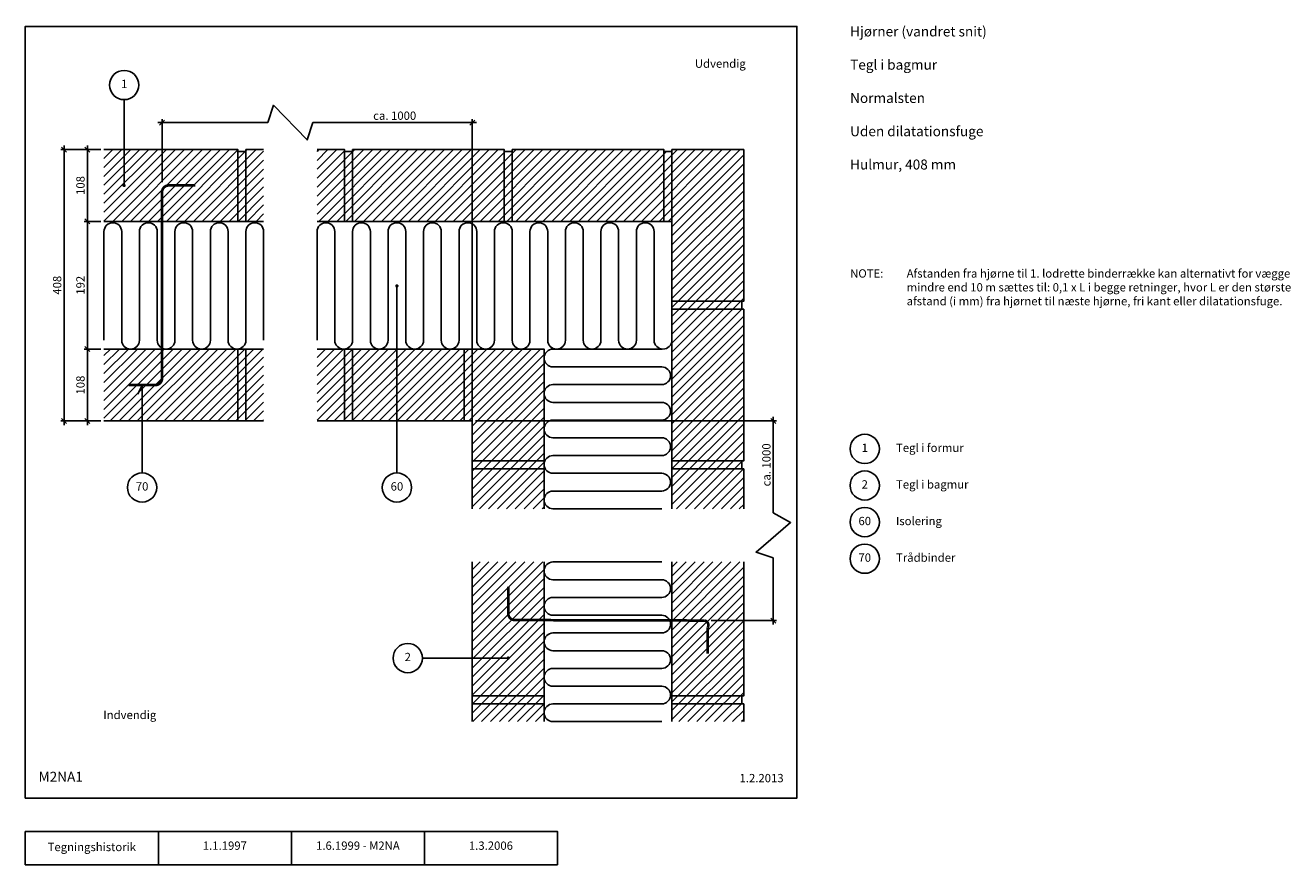
# Model space of a CAD drawing. Units: millimetres. Extents: x 100 to 2002, y 140 to 1402.
import ezdxf

# ---------------------------------------------------------------- set-up
doc = ezdxf.new("R2010")
doc.units = ezdxf.units.MM
for name, color, linetype in [('A09-H--', 3, 'Continuous'), ('A99--M-', 1, 'Continuous'), ('A99--S-', 1, 'Continuous'), ('A99--T-', 1, 'Continuous'), ('A99-I--', 30, 'Continuous'), ('A99-M--', 7, 'Continuous'), ('A99-S--', 3, 'Continuous')]:
    doc.layers.add(name, color=color, linetype=linetype)
doc.styles.add('Arial', font='arial.ttf')
doc.dimstyles.new('1-5', dxfattribs={"dimscale": 5, "dimtxt": 2.5, "dimasz": 1.5, "dimexe": 1, "dimexo": 1, "dimgap": 0.8, "dimtad": 1, "dimdec": 0, "dimzin": 12, "dimtxsty": 'Arial', "dimblk1": 'OBLIQUE', "dimblk2": 'OBLIQUE', "dimsah": 1, "dimcen": 2.5, "dimdle": 1.25, "dimadec": 0, "dimazin": 3, "dimtfac": 1, "dimtdec": 0, "dimtix": 1, "dimtmove": 2, "dimatfit": 3, "dimfxl": 1, "dimtolj": 1, "dimtzin": 0, "dimarcsym": 0})

# ---------------------------------------------------------------- blocks, each defined once
blk = doc.blocks.new('_Oblique')
at = {"color": 0, "linetype": 'ByBlock', "lineweight": -2}
blk.add_line((-0.5, -0.5), (0.5, 0.5), dxfattribs=at)
blk = doc.blocks.new('*D28')
at = {"layer": 'A99--M-', "color": 0, "lineweight": -2, "transparency": 16777216}
for p, q in [((772, 812), (772, 1260.5)), ((532.4, 1255.5), (778.3, 1255.5))]:
    blk.add_line(p, q, dxfattribs=at)
at = {"layer": 'Defpoints', "color": 0, "transparency": 16777216}
for p in [(772, 1255.5), (538.7, 1215), (772, 807)]:
    blk.add_point(p, dxfattribs=at)
at = {"layer": 'A99--M-', "color": 0, "lineweight": -2, "transparency": 16777216, "xscale": 7.5, "yscale": 7.5, "zscale": 7.5}
blk.add_blockref('_Oblique', (772, 1255.5), dxfattribs=at)
at = {"layer": 'A99--M-', "color": 0, "transparency": 16777216, "insert": (655.3, 1265.9), "char_height": 12.5, "attachment_point": 5, "style": 'Arial'}
blk.add_mtext('\\A1;ca. 1000', dxfattribs=at)
blk = doc.blocks.new('_NONE')
at = {"color": 0, "linetype": 'ByBlock'}
blk.add_circle((0, 0), 0.25, dxfattribs=at)
blk = doc.blocks.new('*D29')
at = {"layer": 'A99--M-', "color": 0, "lineweight": -2, "transparency": 16777216}
for p, q in [((305.6, 1166), (305.6, 1260.5)), ((299.4, 1255.5), (464.5, 1255.5))]:
    blk.add_line(p, q, dxfattribs=at)
at = {"layer": 'Defpoints', "color": 0, "transparency": 16777216}
for p in [(458.3, 1255.5), (458.3, 1215), (305.6, 1161)]:
    blk.add_point(p, dxfattribs=at)
at = {"layer": 'A99--M-', "color": 0, "lineweight": -2, "transparency": 16777216, "xscale": 7.5, "yscale": 7.5, "zscale": 7.5, "rotation": 180}
blk.add_blockref('_Oblique', (305.6, 1255.5), dxfattribs=at)
blk = doc.blocks.new('*D30')
at = {"layer": 'A99--M-', "color": 0, "lineweight": -2, "transparency": 16777216}
for p, q in [((158.3, 1221.2), (158.3, 800.8)), ((213.3, 1215), (153.3, 1215)), ((213.3, 807), (153.3, 807))]:
    blk.add_line(p, q, dxfattribs=at)
at = {"layer": 'Defpoints', "color": 0, "transparency": 16777216}
for p in [(218.3, 1215), (158.3, 807), (218.3, 807)]:
    blk.add_point(p, dxfattribs=at)
at = {"layer": 'A99--M-', "color": 0, "lineweight": -2, "transparency": 16777216, "xscale": 7.5, "yscale": 7.5, "zscale": 7.5}
for p, rotation in [((158.3, 1215), 90), ((158.3, 807), 270)]:
    blk.add_blockref('_Oblique', p, dxfattribs=dict(at, rotation=rotation))
at = {"layer": 'A99--M-', "color": 0, "transparency": 16777216, "insert": (147.9, 1011), "char_height": 12.5, "attachment_point": 5, "rotation": 90, "style": 'Arial'}
blk.add_mtext('\\A1;408', dxfattribs=at)
blk = doc.blocks.new('*D31')
at = {"layer": 'A99--M-', "color": 0, "lineweight": -2, "transparency": 16777216}
for p, q in [((193.3, 1221.2), (193.3, 1100.8)), ((213.3, 1215), (188.3, 1215)), ((213.3, 1107), (188.3, 1107))]:
    blk.add_line(p, q, dxfattribs=at)
at = {"layer": 'Defpoints', "color": 0, "transparency": 16777216}
for p in [(218.3, 1215), (193.3, 1107), (218.3, 1107)]:
    blk.add_point(p, dxfattribs=at)
at = {"layer": 'A99--M-', "color": 0, "lineweight": -2, "transparency": 16777216, "xscale": 7.5, "yscale": 7.5, "zscale": 7.5}
for p, rotation in [((193.3, 1215), 90), ((193.3, 1107), 270)]:
    blk.add_blockref('_Oblique', p, dxfattribs=dict(at, rotation=rotation))
at = {"layer": 'A99--M-', "color": 0, "transparency": 16777216, "insert": (182.9, 1161), "char_height": 12.5, "attachment_point": 5, "rotation": 90, "style": 'Arial'}
blk.add_mtext('\\A1;108', dxfattribs=at)
blk = doc.blocks.new('*D32')
at = {"layer": 'A99--M-', "color": 0, "lineweight": -2, "transparency": 16777216}
for p, q in [((213.3, 915), (188.3, 915)), ((193.3, 921.2), (193.3, 800.8)), ((213.3, 807), (188.3, 807))]:
    blk.add_line(p, q, dxfattribs=at)
at = {"layer": 'Defpoints', "color": 0, "transparency": 16777216}
for p in [(218.3, 915), (193.3, 807), (218.3, 807)]:
    blk.add_point(p, dxfattribs=at)
at = {"layer": 'A99--M-', "color": 0, "lineweight": -2, "transparency": 16777216, "xscale": 7.5, "yscale": 7.5, "zscale": 7.5}
for p, rotation in [((193.3, 915), 90), ((193.3, 807), 270)]:
    blk.add_blockref('_Oblique', p, dxfattribs=dict(at, rotation=rotation))
at = {"layer": 'A99--M-', "color": 0, "transparency": 16777216, "insert": (182.9, 861), "char_height": 12.5, "attachment_point": 5, "rotation": 90, "style": 'Arial'}
blk.add_mtext('\\A1;108', dxfattribs=at)
blk = doc.blocks.new('*D33')
at = {"layer": 'A99--M-', "color": 0, "lineweight": -2, "transparency": 16777216}
for p, q in [((210.1, 1107), (188.3, 1107)), ((193.3, 1113.2), (193.3, 908.8)), ((213.3, 915), (188.3, 915))]:
    blk.add_line(p, q, dxfattribs=at)
at = {"layer": 'Defpoints', "color": 0, "transparency": 16777216}
for p in [(215.1, 1107), (193.3, 915), (218.3, 915)]:
    blk.add_point(p, dxfattribs=at)
at = {"layer": 'A99--M-', "color": 0, "lineweight": -2, "transparency": 16777216, "xscale": 7.5, "yscale": 7.5, "zscale": 7.5}
for p, rotation in [((193.3, 1107), 90), ((193.3, 915), 270)]:
    blk.add_blockref('_Oblique', p, dxfattribs=dict(at, rotation=rotation))
at = {"layer": 'A99--M-', "color": 0, "transparency": 16777216, "insert": (182.9, 1011), "char_height": 12.5, "attachment_point": 5, "rotation": 90, "style": 'Arial'}
blk.add_mtext('\\A1;192', dxfattribs=at)
blk = doc.blocks.new('*D34')
at = {"layer": 'A99--M-', "color": 0, "lineweight": -2, "transparency": 16777216}
for p, q in [((777, 807), (1229.5, 807)), ((1224.5, 668.8), (1224.5, 813.2))]:
    blk.add_line(p, q, dxfattribs=at)
at = {"layer": 'Defpoints', "color": 0, "transparency": 16777216}
for p in [(772, 807), (1224.5, 807), (1180, 675)]:
    blk.add_point(p, dxfattribs=at)
at = {"layer": 'A99--M-', "color": 0, "lineweight": -2, "transparency": 16777216, "xscale": 7.5, "yscale": 7.5, "zscale": 7.5, "rotation": 90}
blk.add_blockref('_Oblique', (1224.5, 807), dxfattribs=at)
at = {"layer": 'A99--M-', "color": 0, "transparency": 16777216, "insert": (1214.1, 741), "char_height": 12.5, "attachment_point": 5, "rotation": 90, "style": 'Arial'}
blk.add_mtext('\\A1;ca. 1000', dxfattribs=at)
blk = doc.blocks.new('*D35')
at = {"layer": 'A99--M-', "color": 0, "lineweight": -2, "transparency": 16777216}
for p, q in [((1224.5, 601.2), (1224.5, 500.8)), ((1131, 507), (1229.5, 507))]:
    blk.add_line(p, q, dxfattribs=at)
at = {"layer": 'Defpoints', "color": 0, "transparency": 16777216}
for p in [(1180, 595), (1126, 507), (1224.5, 507)]:
    blk.add_point(p, dxfattribs=at)
at = {"layer": 'A99--M-', "color": 0, "lineweight": -2, "transparency": 16777216, "xscale": 7.5, "yscale": 7.5, "zscale": 7.5, "rotation": 270}
blk.add_blockref('_Oblique', (1224.5, 507), dxfattribs=at)

msp = doc.modelspace()

# ---------------------------------------------------------------- hatches: boundary and pattern name
at = {"layer": 'A99--S-'}
h = msp.add_hatch(dxfattribs=at)
h.set_pattern_fill('ANSI31', color=256, scale=3)
h.paths.add_polyline_path([(419.6, 1212), (419.6, 1215), (218.3, 1215), (218.3, 1107), (419.6, 1107)])
h.paths.add_polyline_path([(431.6, 1212), (419.6, 1212), (419.6, 1107), (431.6, 1107)])
h.paths.add_polyline_path([(458.3, 1215), (431.6, 1215), (431.6, 1107), (458.3, 1107)])
h.paths.add_polyline_path([(580, 1215), (538.7, 1215), (538.7, 1107), (580, 1107)])
h.paths.add_polyline_path([(1180, 735), (1072, 735), (1072, 675), (1180, 675)])
h.paths.add_polyline_path([(1180, 595), (1072, 595), (1072, 393.7), (1180, 393.7)])
h.paths.add_polyline_path([(1177, 393.7), (1072, 393.7), (1072, 381.7), (1177, 381.7)])
h.paths.add_polyline_path([(1180, 381.7), (1072, 381.7), (1072, 355), (1180, 355)])
h.paths.add_polyline_path([(1177, 987), (1177, 975), (1072, 975), (1072, 987)])
h.paths.add_polyline_path([(1177, 747), (1177, 735), (1072, 735), (1072, 747)])
h.paths.add_polyline_path([(1072, 747), (1180, 747), (1180, 975), (1072, 975)])
h.paths.add_polyline_path([(1072, 987), (1180, 987), (1180, 1215), (1072, 1215)])
h.paths.add_polyline_path([(1072, 1212), (1072, 1107), (1060, 1107), (1060, 1212)])
h.paths.add_polyline_path([(820, 1107), (592, 1107), (592, 1215), (820, 1215)])
h.paths.add_polyline_path([(592, 1212), (592, 1107), (580, 1107), (580, 1212)])
h.paths.add_polyline_path([(832, 1212), (832, 1107), (820, 1107), (820, 1212)])
h.paths.add_polyline_path([(1060, 1107), (832, 1107), (832, 1215), (1060, 1215)])
h = msp.add_hatch(dxfattribs=at)
h.set_pattern_fill('ANSI31', color=256, scale=3)
h.paths.add_polyline_path([(419.6, 915), (218.3, 915), (218.3, 807), (419.6, 807)])
h.paths.add_polyline_path([(431.6, 915), (419.6, 915), (419.6, 807), (431.6, 807)])
h.paths.add_polyline_path([(458.3, 915), (431.6, 915), (431.6, 807), (458.3, 807)])
h.paths.add_polyline_path([(580, 915), (538.7, 915), (538.7, 807), (580, 807)])
h.paths.add_polyline_path([(880, 747), (772, 747), (772, 735), (880, 735)])
h.paths.add_polyline_path([(880, 735), (772, 735), (772, 675), (880, 675)])
h.paths.add_polyline_path([(880, 595), (772, 595), (772, 393.7), (880, 393.7)])
h.paths.add_polyline_path([(880, 393.7), (772, 393.7), (772, 381.7), (880, 381.7)])
h.paths.add_polyline_path([(880, 381.7), (772, 381.7), (772, 355), (880, 355)])
h.paths.add_polyline_path([(772, 915), (772, 807), (760, 807), (760, 915)])
h.paths.add_polyline_path([(772, 915), (880, 915), (880, 747), (772, 747)])
h.paths.add_polyline_path([(592, 915), (592, 807), (580, 807), (580, 915)])
h.paths.add_polyline_path([(760, 807), (592, 807), (592, 915), (760, 915)])

# ---------------------------------------------------------------- linework, layer by layer
msp.add_lwpolyline([(538.7, 915), (580, 915), (580, 807), (538.7, 807)])
msp.add_lwpolyline([(760, 807), (592, 807), (592, 915), (760, 915)], close=True)
at = {"layer": 'A09-H--'}
for points in [[(100, 240), (1260, 240), (1260, 1400), (100, 1400)], [(100, 190), (500, 190), (500, 140), (100, 140)]]:
    msp.add_lwpolyline(points, close=True, dxfattribs=at)
for points in [[(300, 140), (300, 190)], [(500, 190), (700, 190), (700, 140), (500, 140)], [(500, 140), (500, 190)], [(700, 190), (900, 190), (900, 140), (700, 140)]]:
    msp.add_lwpolyline(points, dxfattribs=at)
at = {"layer": 'A99--M-'}
for points in [[(464.5, 1255.5), (473.3, 1281.5), (523.7, 1229.5), (532.4, 1255.5)], [(1224.5, 601.2), (1198.5, 610), (1250.5, 654.2), (1224.5, 668.8)]]:
    msp.add_lwpolyline(points, dxfattribs=at)
at = {"layer": 'A99--T-'}
msp.add_line((248.6, 1161), (248.6, 1290), dxfattribs=at)
at = {"layer": 'A99--T-', "const_width": 2.5}
for points in [[(247.3, 1161, 1), (249.8, 1161, 1)], [(657.4, 1010, 1), (659.9, 1010, 1)], [(824.8, 450.6, 1), (827.2, 450.6, 1)]]:
    msp.add_lwpolyline(points, format="xyb", close=True, dxfattribs=at)
at = {"layer": 'A99--T-'}
for points in [[(658.7, 1010), (658.7, 729)], [(269.3, 847.4), (275.6, 861), (275.6, 729)], [(697, 450.6), (826, 450.6)]]:
    msp.add_lwpolyline(points, dxfattribs=at)
for centre in [(248.6, 1312), (1362, 765), (275.6, 707), (658.7, 707), (1362, 710), (1362, 655), (1362, 600), (675, 450.6)]:
    msp.add_circle(centre, 22, dxfattribs=at)
at = {"layer": 'A99-I--'}
for points in [[(218.3, 928.3), (218.3, 1091.7, -1), (244.9, 1091.7), (244.9, 928.3, 1), (271.6, 928.3), (271.6, 1091.7, -1), (298.3, 1091.7), (298.3, 928.3, 1), (324.9, 928.3), (324.9, 1091.7, -1), (351.6, 1091.7), (351.6, 928.3, 1), (378.3, 928.3), (378.3, 1091.7, -1), (404.9, 1091.7), (404.9, 928.3, 1), (431.6, 928.3), (431.6, 1091.7, -1), (458.3, 1091.7), (458.3, 928.3)], [(538.7, 928.3), (538.7, 1091.7, -1), (565.3, 1091.7), (565.3, 928.3, 1), (592, 928.3), (592, 1091.7, -1), (618.7, 1091.7), (618.7, 928.3, 1), (645.3, 928.3), (645.3, 1091.7, -1), (672, 1091.7), (672, 928.3, 1), (698.7, 928.3), (698.7, 1091.7)], [(698.7, 1091.7, -1), (725.3, 1091.7), (725.3, 928.3, 1), (752, 928.3), (752, 1091.7, -1), (778.7, 1091.7), (778.7, 928.3, 1), (805.3, 928.3), (805.3, 1091.7, -1), (832, 1091.7), (832, 928.3, 1), (858.7, 928.3), (858.7, 1091.7, -1), (885.3, 1091.7), (885.3, 928.3, 1), (912, 928.3), (912, 1091.7, -1), (938.7, 1091.7), (938.7, 928.3, 1), (965.3, 928.3), (965.3, 1091.7, -1), (992, 1091.7), (992, 928.3, 1), (1018.7, 928.3), (1018.7, 1091.7, -1), (1045.3, 1091.7), (1045.3, 928.3, 1), (1072, 928.3), (1072, 1091.7)], [(1056.7, 915), (893.3, 915, 1), (893.3, 888.3), (1056.7, 888.3, -1), (1056.7, 861.7), (893.3, 861.7, 1), (893.3, 835), (1056.7, 835, -1), (1056.7, 808.3), (893.3, 808.3, 1), (893.3, 781.7), (1056.7, 781.7, -1), (1056.7, 755)], [(1056.7, 755), (893.3, 755, 1), (893.3, 728.3), (1056.7, 728.3, -1), (1056.7, 701.7), (893.3, 701.7, 1), (893.3, 675), (1056.7, 675)], [(1056.7, 595), (893.3, 595, 1), (893.3, 568.3), (1056.7, 568.3, -1), (1056.7, 541.7), (893.3, 541.7, 1), (893.3, 515), (1056.7, 515, -1), (1056.7, 488.3), (893.3, 488.3, 1), (893.3, 461.7), (1056.7, 461.7, -1), (1056.7, 435), (893.3, 435, 1), (893.3, 408.3), (1056.7, 408.3, -1), (1056.7, 381.7), (893.3, 381.7, 1), (893.3, 355), (1056.7, 355)]]:
    msp.add_lwpolyline(points, format="xyb", dxfattribs=at)
at = {"layer": 'A99-M--'}
for points in [[(218.3, 1107), (419.6, 1107), (419.6, 1215), (218.3, 1215)], [(458.3, 1215), (431.6, 1215), (431.6, 1107), (458.3, 1107)], [(538.7, 1215), (580, 1215), (580, 1107), (538.7, 1107)], [(218.3, 807), (419.6, 807), (419.6, 915), (218.3, 915)], [(458.3, 915), (431.6, 915), (431.6, 807), (458.3, 807)], [(772, 675), (772, 735), (880, 735), (880, 675)], [(1180, 675), (1180, 735), (1072, 735), (1072, 675)], [(880, 595), (880, 393.7), (772, 393.7), (772, 595)], [(1180, 595), (1180, 393.7), (1072, 393.7), (1072, 595)], [(880, 355), (880, 381.7), (772, 381.7), (772, 355)], [(1180, 355), (1180, 381.7), (1072, 381.7), (1072, 355)]]:
    msp.add_lwpolyline(points, dxfattribs=at)
for points in [[(431.6, 1212), (431.6, 1107), (419.6, 1107), (419.6, 1212)], [(592, 1212), (592, 1107), (580, 1107), (580, 1212)], [(820, 1107), (592, 1107), (592, 1215), (820, 1215)], [(832, 1212), (832, 1107), (820, 1107), (820, 1212)], [(1060, 1107), (832, 1107), (832, 1215), (1060, 1215)], [(1072, 1212), (1072, 1107), (1060, 1107), (1060, 1212)], [(1072, 987), (1180, 987), (1180, 1215), (1072, 1215)], [(1177, 987), (1177, 975), (1072, 975), (1072, 987)], [(1072, 747), (1180, 747), (1180, 975), (1072, 975)], [(431.6, 915), (431.6, 807), (419.6, 807), (419.6, 915)], [(592, 915), (592, 807), (580, 807), (580, 915)], [(772, 915), (772, 807), (760, 807), (760, 915)], [(772, 915), (880, 915), (880, 747), (772, 747)], [(880, 747), (880, 735), (772, 735), (772, 747)], [(1177, 747), (1177, 735), (1072, 735), (1072, 747)], [(880, 393.7), (880, 381.7), (772, 381.7), (772, 393.7)], [(1177, 393.7), (1177, 381.7), (1072, 381.7), (1072, 393.7)]]:
    msp.add_lwpolyline(points, close=True, dxfattribs=at)
at = {"layer": 'A99-S--', "const_width": 4}
for points in [[(355.6, 1161), (315.6, 1161, 0.414214), (305.6, 1151), (305.6, 871, -0.414214), (295.6, 861), (255.6, 861)], [(826, 557.7), (826, 517.7, 0.414214), (836, 507.7), (1121, 507, -0.523943), (1126, 497), (1126, 457)]]:
    msp.add_lwpolyline(points, format="xyb", dxfattribs=at)

# ---------------------------------------------------------------- texts
at = {"layer": 'A09-H--', "style": 'Arial'}
for s, insert, char_height, width, attachment_point in [('Hjørner (vandret snit)\\P\\PTegl i bagmur\\P\\PNormalsten\\P\\PUden dilatationsfuge\\P\\PHulmur, 408 mm', (1340, 1400), 15, 1168.317, 1), ('M2NA1', (120, 260), 15, 1168.317, 7), ('Tegningshistorik', (200, 165), 12.5, 375.609, 5), ('1.1.1997', (400, 167), 12.5, 375.609, 5), ('1.6.1999 - M2NA', (600, 167), 12.5, 375.609, 5), ('1.3.2006', (800, 167), 12.5, 375.609, 5)]:
    msp.add_mtext(s, dxfattribs=dict(at, insert=insert, char_height=char_height, width=width, attachment_point=attachment_point))
at = {"layer": 'A99--T-', "char_height": 12.5, "style": 'Arial'}
for s, insert, width, attachment_point in [('{Udvendig}', (1183.1, 1334), 794.235, 9), ('{1}', (248.6, 1312), 288.014, 5), ('{NOTE:}', (1340, 1035), 1297.138, 1), ('Afstanden fra hjørne til 1. lodrette binderrække kan alternativt for vægge mindre end 10 m sættes til: 0,1 x L i begge retninger, hvor L er den største afstand (i mm) fra hjørnet til næste hjørne, fri kant eller dilatationsfuge.', (1425, 1035), 600, 1), ('{1}', (1362, 765), 288.014, 5), ('{Tegl i formur}', (1409, 765), 794.235, 4), ('{70}', (275.6, 707), 288.014, 5), ('60', (658.7, 707), 288.014, 5), ('{2}', (1362, 710), 288.014, 5), ('{Tegl i bagmur}', (1409, 710), 794.235, 4), ('{60}', (1362, 655), 288.014, 5), ('{Isolering}', (1409, 655), 794.235, 4), ('{Trådbinder}', (1409, 600), 794.235, 4), ('{70}', (1362, 600), 288.014, 5), ('{2}', (675, 450.6), 288.014, 5), ('{Indvendig}', (217.3, 355), 794.235, 7), ('1.2.2013', (1240, 260), 375.609, 9)]:
    msp.add_mtext(s, dxfattribs=dict(at, insert=insert, width=width, attachment_point=attachment_point))

# ---------------------------------------------------------------- dimensions: what is measured, and where the dimension line sits
at = {"layer": 'A99--M-'}
for base, p1, p2, text, override, picture, middle in [((772, 1255.5), (538.7, 1215), (772, 807), 'ca. 1000', {"dimblk1": 'NONE', "dimse1": 1}, '*D28', (655.3, 1265.9)), ((458.3, 1255.5), (305.6, 1161), (458.3, 1215), ' ', {"dimblk2": 'NONE', "dimse2": 1, "dimsd2": 0}, '*D29', (381.9, 1255.5))]:
    dim = msp.add_linear_dim(base=base, p1=p1, p2=p2, text=text, dimstyle='1-5', override=override, dxfattribs=at)
    dim.commit()
    dim.dimension.update_dxf_attribs({"geometry": picture, "text_midpoint": middle})
for base, p1, p2, picture, middle in [((158.3, 807), (218.3, 1215), (218.3, 807), '*D30', (147.9, 1011)), ((193.3, 1107), (218.3, 1215), (218.3, 1107), '*D31', (182.9, 1161)), ((193.3, 915), (215.1, 1107), (218.3, 915), '*D33', (182.9, 1011)), ((193.3, 807), (218.3, 915), (218.3, 807), '*D32', (182.9, 861))]:
    dim = msp.add_linear_dim(base=base, p1=p1, p2=p2, angle=90, dimstyle='1-5', dxfattribs=at)
    dim.commit()
    dim.dimension.update_dxf_attribs({"geometry": picture, "text_midpoint": middle})
for base, p1, p2, text, picture, middle in [((1224.5, 807), (1180, 675), (772, 807), 'ca. 1000', '*D34', (1214.1, 741)), ((1224.5, 507), (1180, 595), (1126, 507), ' ', '*D35', (1224.5, 551))]:
    dim = msp.add_linear_dim(base=base, p1=p1, p2=p2, angle=90, text=text, dimstyle='1-5', override={"dimblk1": 'NONE', "dimse1": 1}, dxfattribs=at)
    dim.commit()
    dim.dimension.update_dxf_attribs({"geometry": picture, "text_midpoint": middle})

doc.saveas('drawing.dxf')
